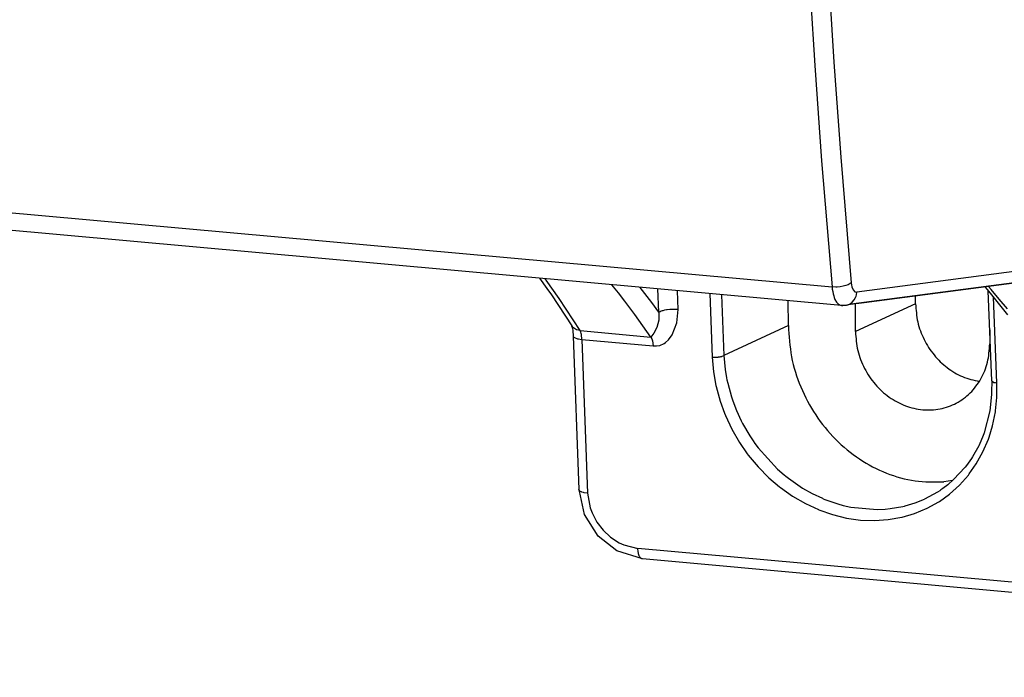
# Model space of a CAD drawing. Units: inches. Extents: x 5416 to 6676, y 2910 to 4530.
# Drawn here: x 6247 to 6264, y 4439 to 4450 of the extents above; entities that cross this region are included whole.
import ezdxf

# ---------------------------------------------------------------- set-up
doc = ezdxf.new("R2010")
doc.units = ezdxf.units.IN

# ---------------------------------------------------------------- blocks, each defined once
blk = doc.blocks.new('01_ECchain', base_point=(5916.68, 4474.279))
at = {"color": 124, "linetype": 'Continuous'}
for p, q in [((6262.317, 4465.536), (6262.518, 4462.281)), ((6261.665, 4465.429), (6261.866, 4462.164)), ((6261.866, 4462.164), (6262.098, 4458.923)), ((6262.518, 4462.281), (6262.749, 4459.049)), ((6262.098, 4458.923), (6262.454, 4454.638)), ((6262.749, 4459.049), (6263.104, 4454.777)), ((6220.399, 4458.44), (6262.454, 4454.638)), ((6286.598, 4457.515), (6263.292, 4454.461)), ((6252.73, 4454.867), (6252.691, 4454.919)), ((6253.172, 4454.246), (6252.73, 4454.867)), ((6263.104, 4454.777), (6263.058, 4454.745)), ((6263.104, 4454.777), (6263.127, 4454.643)), ((6255.19, 4454.443), (6254.97, 4454.713)), ((6255.414, 4454.153), (6255.19, 4454.443)), ((6256.326, 4454.111), (6255.935, 4454.626)), ((6256.567, 4453.777), (6256.535, 4454.572)), ((6257.225, 4453.872), (6257.2, 4454.512)), ((6262.585, 4454.634), (6262.454, 4454.638)), ((6262.454, 4454.638), (6262.462, 4454.562)), ((6262.462, 4454.562), (6262.474, 4454.483)), ((6262.474, 4454.483), (6262.489, 4454.409)), ((6262.632, 4454.637), (6262.585, 4454.634)), ((6262.73, 4454.646), (6262.632, 4454.637)), ((6262.827, 4454.663), (6262.73, 4454.646)), ((6262.917, 4454.686), (6262.827, 4454.663)), ((6262.995, 4454.714), (6262.917, 4454.686)), ((6263.029, 4454.729), (6262.995, 4454.714)), ((6263.058, 4454.745), (6263.029, 4454.729)), ((6263.127, 4454.643), (6263.169, 4454.539)), ((6263.169, 4454.539), (6263.226, 4454.477)), ((6263.226, 4454.477), (6263.292, 4454.461)), ((6263.28, 4454.372), (6263.292, 4454.461)), ((6267.857, 4454.555), (6267.766, 4454.657)), ((6268.138, 4454.229), (6267.857, 4454.555)), ((6253.889, 4453.154), (6253.172, 4454.246)), ((6255.747, 4453.708), (6255.414, 4454.153)), ((6256.567, 4453.777), (6256.326, 4454.111)), ((6258.298, 4454.413), (6258.383, 4452.255)), ((6258.698, 4454.376), (6258.779, 4452.312)), ((6262.489, 4454.409), (6262.499, 4454.37)), ((6262.499, 4454.37), (6262.508, 4454.34)), ((6262.508, 4454.34), (6262.529, 4454.276)), ((6262.529, 4454.276), (6262.553, 4454.218)), ((6262.553, 4454.218), (6262.608, 4454.121)), ((6262.608, 4454.121), (6262.639, 4454.083)), ((6263.067, 4454.066), (6263.142, 4454.124)), ((6263.142, 4454.124), (6263.204, 4454.197)), ((6263.204, 4454.197), (6263.251, 4454.282)), ((6263.251, 4454.282), (6263.267, 4454.327)), ((6263.267, 4454.327), (6263.28, 4454.372)), ((6268.058, 4451.38), (6267.943, 4454.287)), ((6268.416, 4453.894), (6268.138, 4454.229)), ((6256.567, 4453.777), (6256.566, 4453.508)), ((6256.608, 4453.799), (6256.567, 4453.777)), ((6256.646, 4453.815), (6256.608, 4453.799)), ((6256.68, 4453.826), (6256.646, 4453.815)), ((6256.703, 4453.833), (6256.68, 4453.826)), ((6256.757, 4453.846), (6256.703, 4453.833)), ((6256.824, 4453.858), (6256.757, 4453.846)), ((6256.844, 4453.861), (6256.824, 4453.858)), ((6256.939, 4453.872), (6256.844, 4453.861)), ((6256.962, 4453.874), (6256.939, 4453.872)), ((6257.036, 4453.877), (6256.962, 4453.874)), ((6257.085, 4453.878), (6257.036, 4453.877)), ((6257.104, 4453.878), (6257.085, 4453.878)), ((6257.225, 4453.872), (6257.104, 4453.878)), ((6257.182, 4453.417), (6257.225, 4453.872)), ((6262.639, 4454.083), (6262.672, 4454.052)), ((6262.672, 4454.052), (6262.69, 4454.039)), ((6262.69, 4454.039), (6262.706, 4454.03)), ((6262.706, 4454.03), (6262.742, 4454.015)), ((6262.742, 4454.015), (6262.777, 4454.008)), ((6262.984, 4454.028), (6263.067, 4454.066)), ((6265.293, 4454.068), (6263.249, 4453.121)), ((6256.293, 4452.937), (6255.747, 4453.708)), ((6256.566, 4453.508), (6256.499, 4453.258)), ((6257.021, 4453.008), (6257.182, 4453.417)), ((6253.661, 4453.25), (6253.604, 4453.313)), ((6253.731, 4453.202), (6253.661, 4453.25)), ((6253.769, 4453.184), (6253.731, 4453.202)), ((6253.889, 4453.154), (6253.769, 4453.184)), ((6253.889, 4453.154), (6256.293, 4452.937)), ((6253.916, 4453.099), (6253.889, 4453.154)), ((6253.928, 4453.06), (6253.916, 4453.099)), ((6256.499, 4453.258), (6256.393, 4453.064)), ((6260.968, 4453.327), (6258.779, 4452.312)), ((6253.666, 4452.947), (6253.674, 4452.937)), ((6253.674, 4452.937), (6253.693, 4452.921)), ((6253.693, 4452.921), (6253.797, 4452.879)), ((6253.797, 4452.879), (6253.821, 4452.873)), ((6253.821, 4452.873), (6253.832, 4452.871)), ((6253.832, 4452.871), (6253.939, 4452.855)), ((6253.936, 4453.029), (6253.928, 4453.06)), ((6253.953, 4452.853), (6253.936, 4453.029)), ((6253.939, 4452.855), (6253.953, 4452.853)), ((6253.953, 4452.853), (6254.144, 4447.638)), ((6253.953, 4452.853), (6256.369, 4452.635)), ((6256.393, 4453.064), (6256.293, 4452.937)), ((6256.293, 4452.937), (6256.323, 4452.882)), ((6256.323, 4452.882), (6256.337, 4452.842)), ((6256.337, 4452.842), (6256.345, 4452.811)), ((6256.345, 4452.811), (6256.369, 4452.635)), ((6256.748, 4452.721), (6256.788, 4452.748)), ((6256.788, 4452.748), (6256.898, 4452.844)), ((6256.898, 4452.844), (6257.021, 4453.008)), ((6256.369, 4452.635), (6256.486, 4452.634)), ((6256.486, 4452.634), (6256.595, 4452.654)), ((6256.595, 4452.654), (6256.748, 4452.721)), ((6258.383, 4452.255), (6258.426, 4451.754)), ((6258.383, 4452.255), (6258.396, 4452.254)), ((6258.396, 4452.254), (6258.408, 4452.253)), ((6258.408, 4452.253), (6258.435, 4452.252)), ((6258.435, 4452.252), (6258.449, 4452.252)), ((6258.449, 4452.252), (6258.493, 4452.252)), ((6258.493, 4452.252), (6258.508, 4452.252)), ((6258.508, 4452.252), (6258.523, 4452.253)), ((6258.523, 4452.253), (6258.553, 4452.255)), ((6258.553, 4452.255), (6258.568, 4452.256)), ((6258.568, 4452.256), (6258.583, 4452.258)), ((6258.583, 4452.258), (6258.598, 4452.26)), ((6258.598, 4452.26), (6258.613, 4452.262)), ((6258.613, 4452.262), (6258.627, 4452.264)), ((6258.627, 4452.264), (6258.641, 4452.266)), ((6258.641, 4452.266), (6258.655, 4452.269)), ((6258.655, 4452.269), (6258.668, 4452.272)), ((6258.668, 4452.272), (6258.693, 4452.277)), ((6258.693, 4452.277), (6258.704, 4452.281)), ((6258.704, 4452.281), (6258.715, 4452.284)), ((6258.715, 4452.284), (6258.779, 4452.312)), ((6258.779, 4452.312), (6258.821, 4451.84)), ((6258.426, 4451.754), (6258.507, 4451.291)), ((6258.821, 4451.84), (6258.867, 4451.556)), ((6258.867, 4451.556), (6258.88, 4451.488)), ((6258.88, 4451.488), (6258.906, 4451.369)), ((6267.88, 4451.451), (6267.955, 4451.398)), ((6258.507, 4451.291), (6258.515, 4451.254)), ((6258.515, 4451.254), (6258.649, 4450.759)), ((6258.906, 4451.369), (6259.033, 4450.902)), ((6267.955, 4451.398), (6267.965, 4451.395)), ((6267.965, 4451.395), (6267.998, 4451.388)), ((6267.998, 4451.388), (6268.033, 4451.383)), ((6268.033, 4451.383), (6268.046, 4451.382)), ((6268.046, 4451.382), (6268.058, 4451.38)), ((6268.054, 4450.884), (6268.058, 4451.38)), ((6258.649, 4450.759), (6258.798, 4450.346)), ((6259.033, 4450.902), (6259.064, 4450.808)), ((6259.064, 4450.808), (6259.112, 4450.675)), ((6268.009, 4450.431), (6268.054, 4450.884)), ((6259.112, 4450.675), (6259.202, 4450.445)), ((6259.202, 4450.445), (6259.367, 4450.087)), ((6268.004, 4450.396), (6268.009, 4450.431)), ((6258.798, 4450.346), (6258.827, 4450.274)), ((6258.827, 4450.274), (6259.048, 4449.803)), ((6259.367, 4450.087), (6259.411, 4450.002)), ((6267.908, 4449.922), (6268.004, 4450.396)), ((6259.048, 4449.803), (6259.308, 4449.352)), ((6259.411, 4450.002), (6259.658, 4449.577)), ((6267.79, 4449.53), (6267.908, 4449.922)), ((6259.658, 4449.577), (6259.769, 4449.41)), ((6259.769, 4449.41), (6259.831, 4449.321)), ((6267.583, 4449.032), (6267.767, 4449.465)), ((6267.767, 4449.465), (6267.79, 4449.53)), ((6259.308, 4449.352), (6259.573, 4448.969)), ((6259.831, 4449.321), (6259.94, 4449.174)), ((6259.94, 4449.174), (6260.599, 4448.451)), ((6259.573, 4448.969), (6259.606, 4448.925)), ((6259.606, 4448.925), (6259.939, 4448.526)), ((6267.356, 4448.625), (6267.583, 4449.032)), ((6259.939, 4448.526), (6260.304, 4448.158)), ((6260.599, 4448.451), (6260.822, 4448.256)), ((6267.118, 4448.285), (6267.356, 4448.625)), ((6260.304, 4448.158), (6260.671, 4447.845)), ((6260.822, 4448.256), (6260.879, 4448.21)), ((6260.879, 4448.21), (6260.97, 4448.138)), ((6260.97, 4448.138), (6261.364, 4447.86)), ((6266.786, 4447.907), (6267.09, 4448.249)), ((6267.09, 4448.249), (6267.118, 4448.285)), ((6253.848, 4447.757), (6253.856, 4447.733)), ((6253.856, 4447.733), (6253.865, 4447.722)), ((6260.671, 4447.845), (6260.696, 4447.825)), ((6260.696, 4447.825), (6261.113, 4447.531)), ((6261.364, 4447.86), (6261.449, 4447.807)), ((6261.449, 4447.807), (6261.778, 4447.621)), ((6266.448, 4447.603), (6266.786, 4447.907)), ((6253.865, 4447.722), (6253.884, 4447.706)), ((6253.884, 4447.706), (6253.921, 4447.686)), ((6253.921, 4447.686), (6253.931, 4447.682)), ((6253.931, 4447.682), (6253.993, 4447.663)), ((6253.993, 4447.663), (6254.012, 4447.658)), ((6254.012, 4447.658), (6254.028, 4447.654)), ((6254.028, 4447.654), (6254.13, 4447.639)), ((6254.13, 4447.639), (6254.144, 4447.638)), ((6254.144, 4447.638), (6254.233, 4447.13)), ((6261.113, 4447.531), (6261.551, 4447.277)), ((6261.778, 4447.621), (6262.123, 4447.458)), ((6262.123, 4447.458), (6262.156, 4447.444)), ((6262.156, 4447.444), (6262.207, 4447.423)), ((6262.207, 4447.423), (6262.647, 4447.269)), ((6265.277, 4447.305), (6265.593, 4447.432)), ((6266.104, 4447.354), (6266.448, 4447.603)), ((6254.233, 4447.13), (6254.293, 4446.965)), ((6261.551, 4447.277), (6261.992, 4447.073)), ((6261.992, 4447.073), (6262.006, 4447.068)), ((6262.006, 4447.068), (6262.472, 4446.904)), ((6262.647, 4447.269), (6262.826, 4447.219)), ((6262.826, 4447.219), (6263.094, 4447.159)), ((6263.094, 4447.159), (6263.99, 4447.078)), ((6263.99, 4447.078), (6264.254, 4447.09)), ((6264.254, 4447.09), (6264.431, 4447.108)), ((6264.431, 4447.108), (6264.862, 4447.183)), ((6264.862, 4447.183), (6264.912, 4447.195)), ((6264.912, 4447.195), (6264.943, 4447.203)), ((6264.943, 4447.203), (6265.277, 4447.305)), ((6265.261, 4446.942), (6265.682, 4447.118)), ((6265.682, 4447.118), (6266.079, 4447.339)), ((6266.079, 4447.339), (6266.104, 4447.354)), ((6254.293, 4446.965), (6254.455, 4446.652)), ((6262.472, 4446.904), (6262.946, 4446.787)), ((6262.946, 4446.787), (6263.422, 4446.72)), ((6263.896, 4446.702), (6264.363, 4446.733)), ((6264.363, 4446.733), (6264.82, 4446.813)), ((6264.82, 4446.813), (6264.833, 4446.816)), ((6264.833, 4446.816), (6265.261, 4446.942)), ((6254.455, 4446.652), (6254.669, 4446.371)), ((6263.422, 4446.72), (6263.896, 4446.702)), ((6254.669, 4446.371), (6254.926, 4446.133)), ((6254.926, 4446.133), (6255.216, 4445.947)), ((6255.216, 4445.947), (6255.37, 4445.876)), ((6255.37, 4445.876), (6255.851, 4445.758)), ((6300.326, 4441.737), (6255.851, 4445.758)), ((6255.853, 4445.718), (6255.851, 4445.758)), ((6255.857, 4445.678), (6255.853, 4445.718)), ((6255.878, 4445.569), (6255.857, 4445.678)), ((6255.898, 4445.508), (6255.878, 4445.569)), ((6255.91, 4445.483), (6255.898, 4445.508)), ((6255.917, 4445.471), (6255.91, 4445.483)), ((6255.924, 4445.46), (6255.917, 4445.471)), ((6255.938, 4445.44), (6255.924, 4445.46)), ((6255.969, 4445.412), (6255.938, 4445.44)), ((6255.979, 4445.406), (6255.969, 4445.412)), ((6256.009, 4445.397), (6255.984, 4445.404))]:
    blk.add_line(p, q, dxfattribs=at)
at = {"color": 4, "linetype": 'Continuous'}
for p, q in [((6262.777, 4454.008), (6220.699, 4457.812)), ((6263.099, 4454.065), (6286.016, 4457.067)), ((6286.124, 4457.062), (6263.546, 4454.104)), ((6252.504, 4454.936), (6252.752, 4454.589)), ((6252.752, 4454.589), (6252.911, 4454.366)), ((6267.664, 4454.615), (6267.876, 4454.368)), ((6267.88, 4451.451), (6267.76, 4454.503)), ((6252.911, 4454.366), (6253.604, 4453.313)), ((6260.968, 4453.327), (6260.966, 4454.171)), ((6263.546, 4454.104), (6262.991, 4454.031)), ((6265.293, 4454.068), (6265.292, 4454.333)), ((6267.876, 4454.368), (6268.15, 4454.036)), ((6262.942, 4454.016), (6262.777, 4454.008)), ((6262.818, 4454.009), (6262.942, 4454.016)), ((6262.942, 4454.016), (6263.099, 4454.065)), ((6262.942, 4454.016), (6262.984, 4454.028)), ((6263.249, 4453.121), (6263.247, 4454.065)), ((6268.15, 4454.036), (6268.422, 4453.696)), ((6253.593, 4453.321), (6253.633, 4453.232)), ((6253.633, 4453.232), (6253.636, 4453.16)), ((6253.636, 4453.16), (6253.657, 4452.972)), ((6253.657, 4452.972), (6253.848, 4447.757)), ((6267.88, 4451.451), (6267.878, 4451.065)), ((6267.878, 4450.982), (6267.812, 4450.434)), ((6267.878, 4451.065), (6267.878, 4450.982)), ((6267.812, 4450.434), (6267.621, 4449.681)), ((6267.588, 4449.594), (6267.448, 4449.263)), ((6267.61, 4449.65), (6267.588, 4449.594)), ((6267.621, 4449.681), (6267.61, 4449.65)), ((6267.439, 4449.244), (6267.229, 4448.865)), ((6267.448, 4449.263), (6267.439, 4449.244)), ((6267.192, 4448.809), (6267.025, 4448.571)), ((6267.229, 4448.865), (6267.192, 4448.809)), ((6266.982, 4448.515), (6266.584, 4448.093)), ((6267.025, 4448.571), (6266.982, 4448.515)), ((6266.551, 4448.067), (6266.256, 4448.018)), ((6266.584, 4448.093), (6266.386, 4447.915)), ((6253.864, 4447.697), (6253.848, 4447.757)), ((6266.153, 4447.745), (6266.112, 4447.717)), ((6266.224, 4447.795), (6266.153, 4447.745)), ((6266.386, 4447.915), (6266.224, 4447.795)), ((6254.04, 4446.913), (6253.864, 4447.697)), ((6266.042, 4447.672), (6265.593, 4447.432)), ((6266.112, 4447.717), (6266.042, 4447.672)), ((6254.506, 4446.176), (6254.04, 4446.913)), ((6255.14, 4445.679), (6254.506, 4446.176)), ((6256.009, 4445.397), (6255.14, 4445.679)), ((6300.484, 4441.376), (6256.009, 4445.397))]:
    blk.add_line(p, q, dxfattribs=at)
at = {"color": 1, "linetype": 'Continuous'}
for p, q in [((6267.642, 4454.641), (6267.664, 4454.615)), ((6262.779, 4454.007), (6262.818, 4454.009)), ((6253.604, 4453.313), (6253.593, 4453.321)), ((6267.812, 4453.184), (6267.813, 4452.708)), ((6253.657, 4452.972), (6253.666, 4452.947))]:
    blk.add_line(p, q, dxfattribs=at)
at = {"color": 4, "linetype": 'Continuous'}
for points in [[(6265.293, 4454.068), (6265.367, 4453.449), (6265.581, 4452.857), (6265.922, 4452.328), (6266.369, 4451.897), (6266.892, 4451.592), (6267.458, 4451.43)], [(6260.968, 4453.327), (6261.076, 4452.269), (6261.391, 4451.241), (6261.899, 4450.291), (6262.576, 4449.462), (6263.389, 4448.794), (6264.303, 4448.318), (6265.273, 4448.055), (6266.256, 4448.018)], [(6263.249, 4453.121), (6263.328, 4452.481), (6263.558, 4451.87), (6263.921, 4451.331), (6264.395, 4450.899), (6264.946, 4450.605), (6265.536, 4450.468), (6266.127, 4450.498), (6266.677, 4450.693), (6267.148, 4451.039), (6267.51, 4451.513), (6267.736, 4452.082), (6267.813, 4452.708)]]:
    blk.add_spline(points, degree=3, dxfattribs=at)

msp = doc.modelspace()

# ---------------------------------------------------------------- block references
at = {"xscale": 0.5, "yscale": 0.5, "zscale": 0.5}
msp.add_blockref('01_ECchain', (6087.945, 4455.62), dxfattribs=at)

doc.saveas('drawing.dxf')
